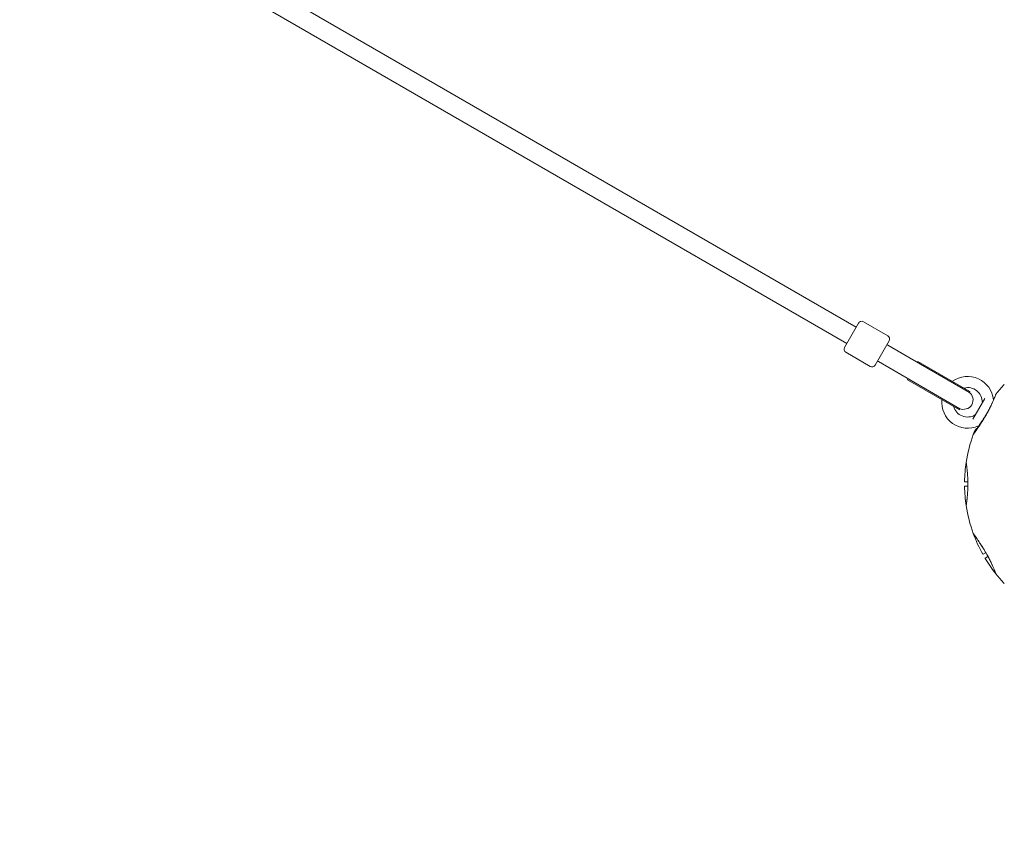
# Model space of a CAD drawing. Units: millimetres. Extents: x 9383 to 30283, y 6203 to 24987.
# Drawn here: x 21956 to 22793, y 12951 to 13648 of the extents above; entities that cross this region are included whole.
import ezdxf

# ---------------------------------------------------------------- set-up
doc = ezdxf.new("R2010")
doc.units = ezdxf.units.MM
doc.header["$LTSCALE"] = 100
doc.layers.add('Dimension (ISO)', color=7, linetype='Continuous', lineweight=18)
doc.layers.add('Visible (ISO)', color=7, linetype='Continuous', lineweight=18)
doc.styles.add('Note Text (ISO)', font='tahoma.ttf')
doc.dimstyles.new('Aplay Dimension Styles M', dxfattribs={"dimscale": 100, "dimtxt": 2.5, "dimasz": 2.5, "dimexe": 3.175, "dimexo": 2, "dimgap": 0.762, "dimtad": 1, "dimdec": 1, "dimlfac": 0.001, "dimrnd": 1e-08, "dimzin": 0, "dimdsep": 46, "dimtxsty": 'Note Text (ISO)', "dimcen": 0.09, "dimdle": 10, "dimclrd": 256, "dimclre": 256, "dimclrt": 7, "dimadec": 0, "dimazin": 0, "dimtfac": 1.40208, "dimtofl": 0, "dimtmove": 0, "dimatfit": 3, "dimfxl": 1, "dimtolj": 1, "dimtzin": 0, "dimlwd": -1, "dimlwe": -1, "dimarcsym": 0})

# ---------------------------------------------------------------- blocks, each defined once
blk = doc.blocks.new('*D33')
at = {"layer": 'Defpoints', "color": 0, "transparency": 16777216}
for p in [(11690.88, 22375.3), (22863.59, 22375.3), (18810.83, 8108)]:
    blk.add_point(p, dxfattribs=at)
at = {"layer": 'Dimension (ISO)', "transparency": 16777216}
for p, q in [((22663.59, 22375.3), (11373.38, 22375.3)), ((11690.88, 8358), (11690.88, 22125.3)), ((18610.83, 8108), (11373.38, 8108))]:
    blk.add_line(p, q, dxfattribs=at)
for points in [[(11649.22, 22125.3), (11732.55, 22125.3), (11690.88, 22375.3)], [(11649.22, 8358), (11732.55, 8358), (11690.88, 8108)]]:
    blk.add_solid(points, dxfattribs=at)
at = {"layer": 'Dimension (ISO)', "color": 7, "transparency": 16777216, "insert": (11354.27, 15241.65), "char_height": 250, "attachment_point": 2, "rotation": 90, "style": 'Note Text (ISO)'}
blk.add_mtext('\\A1;14.3 m', dxfattribs=at)

msp = doc.modelspace()

# ---------------------------------------------------------------- linework, layer by layer
at = {"layer": 'Visible (ISO)'}
for p, q in [((20506.17, 14634.65), (22666.9, 13387.15)), ((20498.17, 14620.79), (22658.9, 13373.29)), ((22656.9, 13369.83), (22668.9, 13390.61)), ((22693.78, 13379.71), (22673, 13391.71)), ((22694.88, 13375.61), (22682.88, 13354.83)), ((22692.88, 13372.15), (22693.75, 13371.65)), ((22721.55, 13355.6), (22693.75, 13371.65)), ((22678.78, 13353.73), (22658, 13365.73)), ((22684.88, 13358.29), (22685.75, 13357.79)), ((22685.75, 13357.79), (22713.55, 13341.74)), ((22718.86, 13357.15), (22719.36, 13358.01)), ((22763.53, 13332.51), (22719.36, 13358.01)), ((22763.03, 13331.65), (22721.55, 13355.6)), ((22710.36, 13342.43), (22710.86, 13343.29)), ((22754.53, 13316.93), (22710.36, 13342.43)), ((22755.03, 13317.79), (22713.55, 13341.74)), ((22763.03, 13331.65), (22763.53, 13332.51)), ((22766.05, 13308.97), (22776.17, 13326.52)), ((22754.53, 13316.93), (22755.03, 13317.79)), ((22759.2, 13255.67), (22761.78, 13255.67)), ((22761.78, 13251.97), (22759.2, 13251.97)), ((22774.7, 13194.1), (22777.05, 13195.46)), ((22778.85, 13192.23), (22776.55, 13190.9))]:
    msp.add_line(p, q, dxfattribs=at)
for centre, radius, start, end in [((22671.5, 13389.11), 3, 60, 150), ((22692.28, 13377.11), 3, 330, 60), ((22659.5, 13368.33), 3, 150, 240), ((22680.28, 13356.33), 3, 240, 330), ((22761.58, 13323.24), 22, 5.17579, 125.85226), ((22761.58, 13323.24), 12.5, 359.59185, 103.94552), ((22881.83, 13253.82), 122.85, 136.47121, 141.42704), ((22758.16, 13325.22), 8, 243.58332, 56.41668), ((22759.03, 13324.72), 8, 60, 63.58332), ((22786.18, 13330.11), 0.5, 141.42704, 158.74304), ((22761.58, 13323.24), 22, 174.14774, 294.82421), ((22761.58, 13323.24), 12.5, 196.05448, 300.40815), ((22773.08, 13323.16), 1, 330, 359.59185), ((22784.49, 13325.32), 1, 185.17579, 196.93868), ((22759.03, 13324.72), 8, 236.41668, 240), ((22767.4, 13313.33), 1, 300.40815, 330), ((22771.24, 13302.37), 1, 103.06132, 114.82421), ((22881.83, 13253.82), 122.85, 159.95849, 171.42704), ((22881.83, 13253.82), 122.85, 158.57296, 159.95849), ((22767.94, 13298.52), 0.5, 141.25696, 158.57296), ((22881.83, 13253.82), 122.85, 171.42704, 179.0423), ((22760.85, 13272.06), 0.5, 171.42704, 188.74304), ((22759.2, 13255.87), 0.2, 179.0423, 270), ((22759.2, 13251.77), 0.2, 90, 180.9577), ((22881.83, 13253.82), 122.85, 180.9577, 188.57296), ((22760.85, 13235.58), 0.5, 171.25696, 188.57296), ((22881.83, 13253.82), 122.85, 188.57296, 200.04151), ((22881.83, 13253.82), 122.85, 200.04151, 209.0423), ((22774.6, 13194.28), 0.2, 209.0423, 300), ((22776.65, 13190.73), 0.2, 120, 210.9577), ((22881.83, 13253.82), 122.85, 210.9577, 218.57296), ((22786.18, 13177.53), 0.5, 201.25696, 218.57296), ((22881.83, 13253.82), 122.85, 218.57296, 223.52879)]:
    msp.add_arc(centre, radius, start, end, dxfattribs=at)
for centre, major_axis, ratio, start_param, end_param in [((22839.15, 13314.1), (58.59, 24.02), 0.738192, 2.465195, 2.472797), ((22808.19, 13260.7), (-8.4, 62.68), 0.737698, 0.669794, 0.677407), ((22839.05, 13193.48), (-58.48, 24.07), 0.737698, 0.669794, 0.677407)]:
    msp.add_ellipse(centre, major_axis=major_axis, ratio=ratio, start_param=start_param, end_param=end_param, dxfattribs=at)
for points, knots in [([(22785.71, 13330.29), (22785.71, 13330.29), (22785.7, 13330.26), (22785.65, 13330.14), (22785.62, 13330.05), (22785.53, 13329.82), (22785.47, 13329.68), (22785.34, 13329.33), (22785.26, 13329.14), (22785.08, 13328.68), (22784.97, 13328.43), (22784.75, 13327.88), (22784.62, 13327.58), (22784.35, 13326.94), (22784.21, 13326.59), (22783.9, 13325.86), (22783.73, 13325.47), (22783.37, 13324.66), (22783.18, 13324.24), (22782.79, 13323.36), (22782.58, 13322.91), (22782.36, 13322.44)], [1.828083, 1.828083, 1.828083, 1.828083, 2.011299, 2.011299, 2.194516, 2.194516, 2.377732, 2.377732, 2.560949, 2.560949, 2.744165, 2.744165, 2.927382, 2.927382, 3.110599, 3.110599, 3.293815, 3.293815, 3.477032, 3.477032, 3.660248, 3.660248, 3.660248, 3.660248]), ([(22782.19, 13322.07), (22781.96, 13321.57), (22781.71, 13321.05), (22781.21, 13319.99), (22780.94, 13319.44), (22780.39, 13318.34), (22780.11, 13317.78), (22779.52, 13316.65), (22779.22, 13316.08), (22778.6, 13314.94), (22778.29, 13314.37), (22777.97, 13313.8)], [0, 0, 0, 0, 0.1973534, 0.1973534, 0.3947069, 0.3947069, 0.5920603, 0.5920603, 0.7894138, 0.7894138, 0.9867672, 0.9867672, 0.9867672, 0.9867672]), ([(22777.97, 13313.8), (22778.08, 13313.99), (22778.18, 13314.18), (22778.54, 13314.84), (22778.79, 13315.29), (22779.28, 13316.2), (22779.52, 13316.65), (22779.97, 13317.53), (22780.2, 13317.96), (22780.51, 13318.59), (22780.61, 13318.79), (22780.71, 13318.99)], [-0.9848402, -0.9848402, -0.9848402, -0.9848402, -0.9188916, -0.9188916, -0.761499, -0.761499, -0.6065086, -0.6065086, -0.4555785, -0.4555785, -0.3851191, -0.3851191, -0.3851191, -0.3851191]), ([(22777.97, 13313.8), (22777.72, 13313.35), (22777.46, 13312.9), (22776.94, 13312), (22776.68, 13311.55), (22776.16, 13310.66), (22775.89, 13310.22), (22775.37, 13309.34), (22775.1, 13308.91), (22774.57, 13308.05), (22774.31, 13307.63), (22773.79, 13306.8), (22773.53, 13306.39), (22773.01, 13305.59), (22772.75, 13305.19), (22772.25, 13304.41), (22772, 13304.03), (22771.5, 13303.28), (22771.26, 13302.92), (22770.79, 13302.22), (22770.55, 13301.88), (22770.11, 13301.22), (22769.89, 13300.9), (22769.47, 13300.28), (22769.26, 13299.99), (22768.87, 13299.42), (22768.68, 13299.15), (22768.33, 13298.65), (22768.16, 13298.41), (22767.86, 13297.98), (22767.72, 13297.78), (22767.46, 13297.42), (22767.35, 13297.26), (22767.14, 13296.96), (22767.04, 13296.83), (22766.8, 13296.49), (22766.68, 13296.32), (22766.56, 13296.15), (22766.53, 13296.11), (22766.5, 13296.06), (22766.49, 13296.05), (22766.49, 13296.04), (22766.48, 13296.04), (22766.48, 13296.04), (22766.48, 13296.04), (22766.48, 13296.03), (22766.48, 13296.03), (22766.48, 13296.03)], [-7.197246, -7.197246, -7.197246, -7.197246, -7.04188, -7.04188, -6.886515, -6.886515, -6.731149, -6.731149, -6.575784, -6.575784, -6.420419, -6.420419, -6.265053, -6.265053, -6.109688, -6.109688, -5.954322, -5.954322, -5.798957, -5.798957, -5.643592, -5.643592, -5.488226, -5.488226, -5.332861, -5.332861, -5.177495, -5.177495, -5.026533, -5.026533, -4.880358, -4.880358, -4.739316, -4.739316, -4.600291, -4.600291, -4.345114, -4.345114, -4.217526, -4.217526, -4.153732, -4.153732, -4.121834, -4.121834, -4.105886, -4.105886, -4.09836, -4.09836, -4.09836, -4.09836]), ([(22777.96, 13313.78), (22777.62, 13313.21), (22777.28, 13312.65), (22776.6, 13311.55), (22776.26, 13311), (22775.58, 13309.93), (22775.23, 13309.41), (22774.55, 13308.38), (22774.21, 13307.88), (22773.55, 13306.91), (22773.22, 13306.44), (22772.9, 13305.99)], [0, 0, 0, 0, 0.1973534, 0.1973534, 0.3947069, 0.3947069, 0.5920603, 0.5920603, 0.7894138, 0.7894138, 0.9867672, 0.9867672, 0.9867672, 0.9867672]), ([(22774.86, 13308.84), (22774.93, 13308.95), (22775, 13309.06), (22775.33, 13309.56), (22775.58, 13309.95), (22776.1, 13310.76), (22776.36, 13311.17), (22776.89, 13312.02), (22777.16, 13312.45), (22777.6, 13313.18), (22777.78, 13313.48), (22777.96, 13313.78)], [-6.8104058, -6.8104058, -6.8104058, -6.8104058, -6.7684026, -6.7684026, -6.6215061, -6.6215061, -6.4710736, -6.4710736, -6.3168813, -6.3168813, -6.2130935, -6.2130935, -6.2130935, -6.2130935]), ([(22766.42, 13295.92), (22766.44, 13295.97), (22766.44, 13295.98), (22766.46, 13296.01), (22766.46, 13296.01), (22766.47, 13296.02), (22766.47, 13296.02), (22766.47, 13296.03), (22766.47, 13296.03), (22766.48, 13296.03), (22766.48, 13296.03), (22766.48, 13296.03), (22766.48, 13296.03), (22766.48, 13296.03), (22766.48, 13296.03), (22766.48, 13296.03), (22766.48, 13296.03), (22766.48, 13296.03), (22766.48, 13296.03), (22766.48, 13296.04), (22766.51, 13296.08), (22766.6, 13296.21), (22766.65, 13296.27), (22766.76, 13296.43), (22766.82, 13296.52), (22766.97, 13296.73), (22767.06, 13296.86), (22767.26, 13297.13), (22767.37, 13297.29), (22767.61, 13297.63), (22767.74, 13297.81), (22768.02, 13298.21), (22768.17, 13298.42), (22768.49, 13298.89), (22768.67, 13299.13), (22769.04, 13299.67), (22769.24, 13299.95), (22769.65, 13300.56), (22769.87, 13300.87), (22770.33, 13301.54), (22770.56, 13301.89), (22771.05, 13302.62), (22771.31, 13302.99), (22771.83, 13303.78), (22772.1, 13304.18), (22772.65, 13305.03), (22772.93, 13305.46), (22773.5, 13306.35), (22773.79, 13306.81), (22774.29, 13307.6), (22774.5, 13307.94), (22774.71, 13308.28)], [-4.089891, -4.089891, -4.089891, -4.089891, -4.089841, -4.089841, -4.089721, -4.089721, -4.089534, -4.089534, -4.089311, -4.089311, -4.089106, -4.089106, -4.08883, -4.08883, -4.088331, -4.088331, -4.086974, -4.086974, -4.078561, -4.078561, -3.874067, -3.874067, -3.746186, -3.746186, -3.613769, -3.613769, -3.477989, -3.477989, -3.339723, -3.339723, -3.19949, -3.19949, -3.055531, -3.055531, -2.905716, -2.905716, -2.751339, -2.751339, -2.593207, -2.593207, -2.431958, -2.431958, -2.267376, -2.267376, -2.098359, -2.098359, -1.927237, -1.927237, -1.75522, -1.75522, -1.630859, -1.630859, -1.630859, -1.630859]), ([(22772.67, 13305.65), (22772.37, 13305.23), (22772.08, 13304.82), (22771.52, 13304.04), (22771.25, 13303.66), (22770.73, 13302.95), (22770.48, 13302.61), (22770, 13301.98), (22769.77, 13301.68), (22769.35, 13301.12), (22769.15, 13300.86), (22768.78, 13300.39), (22768.62, 13300.18), (22768.32, 13299.8), (22768.19, 13299.63), (22767.96, 13299.34), (22767.86, 13299.22), (22767.7, 13299.02), (22767.65, 13298.95), (22767.57, 13298.85), (22767.55, 13298.83), (22767.55, 13298.83)], [0, 0, 0, 0, 0.183214, 0.183214, 0.366427, 0.366427, 0.549641, 0.549641, 0.732855, 0.732855, 0.916069, 0.916069, 1.099282, 1.099282, 1.282496, 1.282496, 1.46571, 1.46571, 1.648924, 1.648924, 1.832137, 1.832137, 1.832137, 1.832137]), ([(22760.35, 13271.98), (22760.35, 13271.98), (22760.36, 13271.96), (22760.37, 13271.89), (22760.38, 13271.83), (22760.4, 13271.68), (22760.41, 13271.59), (22760.45, 13271.36), (22760.47, 13271.23), (22760.51, 13270.94), (22760.53, 13270.77), (22760.59, 13270.4), (22760.62, 13270.2), (22760.68, 13269.76), (22760.71, 13269.52), (22760.78, 13269.01), (22760.81, 13268.74), (22760.88, 13268.17), (22760.92, 13267.87), (22761, 13267.23), (22761.04, 13266.9), (22761.11, 13266.21), (22761.15, 13265.85), (22761.23, 13265.1), (22761.27, 13264.72), (22761.34, 13263.92), (22761.37, 13263.52), (22761.44, 13262.68), (22761.48, 13262.25), (22761.54, 13261.39), (22761.57, 13260.94), (22761.62, 13260.04), (22761.64, 13259.59), (22761.69, 13258.66), (22761.71, 13258.2), (22761.74, 13257.26), (22761.75, 13256.78), (22761.78, 13255.83), (22761.78, 13255.36), (22761.79, 13254.4), (22761.79, 13253.92), (22761.79, 13252.96), (22761.79, 13252.48), (22761.77, 13251.53), (22761.76, 13251.05), (22761.73, 13250.11), (22761.72, 13249.64), (22761.68, 13248.71), (22761.65, 13248.25), (22761.61, 13247.34), (22761.58, 13246.89), (22761.52, 13246.01), (22761.49, 13245.58), (22761.42, 13244.73), (22761.39, 13244.31), (22761.32, 13243.5), (22761.28, 13243.1), (22761.21, 13242.33), (22761.17, 13241.96), (22761.09, 13241.24), (22761.05, 13240.89), (22760.98, 13240.23), (22760.94, 13239.91), (22760.86, 13239.31), (22760.83, 13239.02), (22760.76, 13238.48), (22760.72, 13238.22), (22760.66, 13237.75), (22760.63, 13237.53), (22760.57, 13237.12), (22760.55, 13236.94), (22760.5, 13236.61), (22760.48, 13236.46), (22760.42, 13236.11), (22760.4, 13235.94), (22760.36, 13235.71), (22760.35, 13235.66), (22760.35, 13235.66)], [-11.189771, -11.189771, -11.189771, -11.189771, -11.050583, -11.050583, -10.910828, -10.910828, -10.770879, -10.770879, -10.630609, -10.630609, -10.489919, -10.489919, -10.348744, -10.348744, -10.20707, -10.20707, -10.06491, -10.06491, -9.922313, -9.922313, -9.779362, -9.779362, -9.636182, -9.636182, -9.492922, -9.492922, -9.349721, -9.349721, -9.2067, -9.2067, -9.063954, -9.063954, -8.921551, -8.921551, -8.779515, -8.779515, -8.63781, -8.63781, -8.496358, -8.496358, -8.355051, -8.355051, -8.213777, -8.213777, -8.072414, -8.072414, -7.930842, -7.930842, -7.788966, -7.788966, -7.646735, -7.646735, -7.504152, -7.504152, -7.361259, -7.361259, -7.21813, -7.21813, -7.074876, -7.074876, -6.931637, -6.931637, -6.788564, -6.788564, -6.645787, -6.645787, -6.503407, -6.503407, -6.361491, -6.361491, -6.22008, -6.22008, -6.079174, -6.079174, -5.837033, -5.837033, -5.594893, -5.594893, -5.594893, -5.594893]), ([(22774.71, 13199.36), (22774.6, 13199.54), (22774.48, 13199.73), (22774.07, 13200.39), (22773.78, 13200.84), (22773.21, 13201.75), (22772.92, 13202.19), (22772.36, 13203.06), (22772.08, 13203.48), (22771.54, 13204.29), (22771.28, 13204.69), (22770.77, 13205.45), (22770.52, 13205.81), (22770.04, 13206.51), (22769.82, 13206.84), (22769.38, 13207.47), (22769.17, 13207.77), (22768.78, 13208.34), (22768.6, 13208.6), (22768.25, 13209.09), (22768.09, 13209.32), (22767.79, 13209.75), (22767.66, 13209.94), (22767.41, 13210.29), (22767.3, 13210.45), (22767.09, 13210.74), (22767, 13210.87), (22766.78, 13211.18), (22766.67, 13211.34), (22766.56, 13211.49), (22766.53, 13211.54), (22766.5, 13211.58), (22766.49, 13211.59), (22766.48, 13211.6), (22766.48, 13211.6), (22766.48, 13211.6), (22766.48, 13211.6), (22766.48, 13211.6), (22766.48, 13211.6), (22766.48, 13211.6), (22766.48, 13211.6), (22766.48, 13211.61), (22766.48, 13211.61), (22766.48, 13211.61), (22766.48, 13211.61), (22766.48, 13211.61), (22766.48, 13211.61), (22766.48, 13211.61), (22766.48, 13211.61), (22766.47, 13211.61), (22766.47, 13211.61), (22766.47, 13211.62), (22766.47, 13211.62), (22766.46, 13211.63), (22766.48, 13211.55), (22766.42, 13211.72)], [-5.566037, -5.566037, -5.566037, -5.566037, -5.49732, -5.49732, -5.325804, -5.325804, -5.153854, -5.153854, -4.982504, -4.982504, -4.812467, -4.812467, -4.64644, -4.64644, -4.484247, -4.484247, -4.32494, -4.32494, -4.169313, -4.169313, -4.018725, -4.018725, -3.873964, -3.873964, -3.733246, -3.733246, -3.594193, -3.594193, -3.35003, -3.35003, -3.227949, -3.227949, -3.166908, -3.166908, -3.136388, -3.136388, -3.121127, -3.121127, -3.113497, -3.113497, -3.109682, -3.109682, -3.107775, -3.107775, -3.106821, -3.106821, -3.106625, -3.106625, -3.106363, -3.106363, -3.106163, -3.106163, -3.106036, -3.106036, -3.105867, -3.105867, -3.105867, -3.105867]), ([(22766.48, 13211.6), (22766.48, 13211.6), (22766.48, 13211.6), (22766.48, 13211.6), (22766.51, 13211.57), (22766.58, 13211.46), (22766.62, 13211.4), (22766.72, 13211.26), (22766.78, 13211.17), (22766.93, 13210.97), (22767.01, 13210.85), (22767.2, 13210.59), (22767.3, 13210.44), (22767.53, 13210.12), (22767.66, 13209.94), (22767.93, 13209.56), (22768.07, 13209.35), (22768.39, 13208.9), (22768.56, 13208.65), (22768.92, 13208.13), (22769.12, 13207.86), (22769.52, 13207.27), (22769.73, 13206.97), (22770.17, 13206.33), (22770.39, 13206.01), (22770.85, 13205.33), (22771.08, 13204.98), (22771.57, 13204.26), (22771.81, 13203.89), (22772.31, 13203.13), (22772.57, 13202.74), (22773.08, 13201.95), (22773.34, 13201.55), (22773.85, 13200.73), (22774.12, 13200.32), (22774.64, 13199.48), (22774.9, 13199.05), (22775.64, 13197.84), (22776.12, 13197.05), (22777.05, 13195.45), (22777.52, 13194.64), (22777.97, 13193.84)], [-3.097357, -3.097357, -3.097357, -3.097357, -3.09611, -3.09611, -2.914149, -2.914149, -2.786524, -2.786524, -2.655603, -2.655603, -2.52126, -2.52126, -2.383533, -2.383533, -2.242683, -2.242683, -2.099257, -2.099257, -1.951325, -1.951325, -1.798529, -1.798529, -1.643238, -1.643238, -1.487947, -1.487947, -1.332656, -1.332656, -1.177365, -1.177365, -1.022074, -1.022074, -0.866783, -0.866783, -0.711492, -0.711492, -0.556201, -0.556201, -0.278101, -0.278101, 0, 0, 0, 0]), ([(22777.97, 13193.84), (22778.29, 13193.27), (22778.6, 13192.69), (22779.22, 13191.55), (22779.52, 13190.98), (22780.11, 13189.86), (22780.39, 13189.3), (22780.94, 13188.19), (22781.21, 13187.65), (22781.71, 13186.59), (22781.96, 13186.07), (22782.19, 13185.57)], [0, 0, 0, 0, 0.1973534, 0.1973534, 0.3947069, 0.3947069, 0.5920603, 0.5920603, 0.7894138, 0.7894138, 0.9867672, 0.9867672, 0.9867672, 0.9867672]), ([(22780.69, 13188.69), (22780.64, 13188.81), (22780.58, 13188.92), (22780.31, 13189.45), (22780.1, 13189.87), (22779.66, 13190.72), (22779.43, 13191.16), (22778.96, 13192.04), (22778.72, 13192.49), (22778.31, 13193.23), (22778.14, 13193.54), (22777.97, 13193.84)], [-6.8104058, -6.8104058, -6.8104058, -6.8104058, -6.7684026, -6.7684026, -6.6215061, -6.6215061, -6.4710736, -6.4710736, -6.3168813, -6.3168813, -6.2130935, -6.2130935, -6.2130935, -6.2130935]), ([(22782.36, 13185.2), (22782.58, 13184.73), (22782.79, 13184.27), (22783.18, 13183.4), (22783.37, 13182.98), (22783.73, 13182.17), (22783.9, 13181.78), (22784.21, 13181.05), (22784.35, 13180.7), (22784.62, 13180.06), (22784.75, 13179.76), (22784.97, 13179.2), (22785.08, 13178.95), (22785.26, 13178.5), (22785.34, 13178.3), (22785.47, 13177.96), (22785.53, 13177.82), (22785.62, 13177.58), (22785.65, 13177.5), (22785.7, 13177.38), (22785.71, 13177.35), (22785.71, 13177.35)], [0, 0, 0, 0, 0.183214, 0.183214, 0.366427, 0.366427, 0.549641, 0.549641, 0.732855, 0.732855, 0.916069, 0.916069, 1.099282, 1.099282, 1.282496, 1.282496, 1.46571, 1.46571, 1.648924, 1.648924, 1.832137, 1.832137, 1.832137, 1.832137])]:
    msp.add_open_spline(points, degree=3, knots=knots, dxfattribs=at)
msp.add_open_spline([(22777.96, 13313.79), (22777.96, 13313.78), (22777.96, 13313.78), (22777.96, 13313.78)], degree=3, dxfattribs=at)

# ---------------------------------------------------------------- dimensions: what is measured, and where the dimension line sits
at = {"layer": 'Dimension (ISO)'}
dim = msp.add_linear_dim(base=(11690.88, 22375.3), p1=(18810.83, 8108), p2=(22863.59, 22375.3), angle=90, text='<> m', dimstyle='Aplay Dimension Styles M', override={"dimgap": 0.762, "dimdec": 1, "dimlfac": 0.001, "dimpost": '', "dimtol": 0, "dimlim": 0, "dimtp": 0, "dimtm": 0, "dimtdec": 2, "dimatfit": 1}, dxfattribs=at)
dim.commit()
dim.dimension.update_dxf_attribs({"geometry": '*D33', "text_midpoint": (11690.88, 15241.65), "dimtype": 160})

doc.saveas('drawing.dxf')
